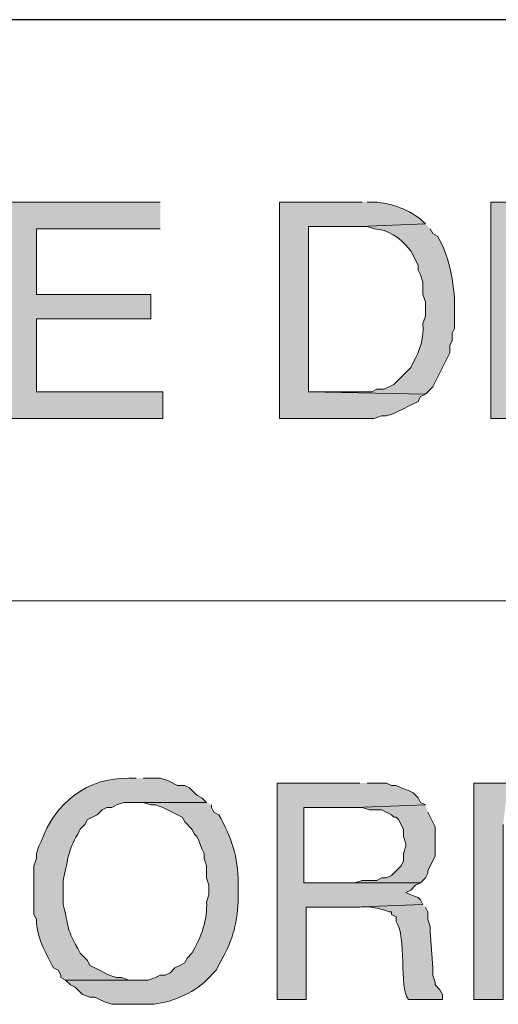
# Model space of a CAD drawing. Units: inches. Extents: x -61 to 673, y 119 to 673.
# Drawn here: x 612 to 624, y 152 to 177 of the extents above; entities that cross this region are included whole.
import ezdxf

# ---------------------------------------------------------------- set-up
doc = ezdxf.new("R2010")
doc.units = ezdxf.units.IN
doc.header["$MEASUREMENT"] = 0
doc.layers.add('Layer 1', color=7, linetype='Continuous')

msp = doc.modelspace()

# ---------------------------------------------------------------- hatches: boundary and pattern name
at = {"layer": 'Layer 1', "true_color": 0xffffff}
for points in [[(615.209, 172.11), (611.43, 172.11), (611.43, 166.771), (615.27, 166.771), (615.27, 167.43), (612.15, 167.43), (612.15, 169.23), (614.971, 169.23), (614.971, 169.83), (612.15, 169.83), (612.15, 171.45), (615.209, 171.45)], [(627.15, 172.11), (623.369, 172.11), (623.369, 166.771), (627.209, 166.771), (627.209, 167.43), (624.09, 167.43), (624.09, 169.23), (626.91, 169.23), (626.91, 169.83), (624.09, 169.83), (624.09, 171.45), (627.15, 171.45)], [(620.129, 157.771), (618.09, 157.771), (618.09, 152.43), (618.811, 152.43), (618.811, 154.71), (619.949, 154.71), (621.689, 154.771), (621.629, 154.891), (621.57, 154.95), (621.391, 155.01), (621.27, 155.07), (621.391, 155.13), (621.51, 155.25), (621.629, 155.311), (618.75, 155.311), (618.75, 157.17), (620.01, 157.17), (621.75, 157.23), (621.629, 157.29), (621.57, 157.41), (621.449, 157.53), (621.33, 157.59), (621.15, 157.65), (621.029, 157.71), (620.91, 157.71), (620.789, 157.771), (620.311, 157.771)], [(623.789, 157.771), (622.949, 157.771), (622.949, 152.43), (623.67, 152.43), (623.67, 156.75)], [(621.75, 157.23), (620.01, 157.17), (620.189, 157.17), (620.369, 157.11), (620.67, 157.11), (620.91, 156.99), (620.971, 156.93), (621.029, 156.93), (621.09, 156.87), (621.209, 156.63), (621.209, 156.45), (621.27, 156.271), (621.27, 156.21), (621.209, 156.03), (621.209, 155.851), (621.15, 155.73), (620.91, 155.49), (620.789, 155.43), (620.67, 155.43), (620.549, 155.37), (620.189, 155.37), (620.01, 155.311), (618.75, 155.311), (621.629, 155.311), (621.75, 155.43), (621.811, 155.55), (621.811, 155.61), (621.99, 155.97), (621.99, 156.69), (621.811, 157.05)]]:
    msp.add_hatch(color=7, dxfattribs=at).paths.add_polyline_path(points)
h = msp.add_hatch(color=7, dxfattribs=at)
edge = h.paths.add_edge_path()
edge.add_spline(control_points=[(620.189, 172.11), (620.189, 172.11), (618.15, 172.11), (618.15, 172.11), (618.15, 172.11), (618.15, 166.771), (618.15, 166.771), (618.15, 166.771), (620.49, 166.771), (620.49, 166.771), (620.49, 166.771), (620.67, 166.83), (620.67, 166.83), (620.67, 166.83), (620.789, 166.83), (620.789, 166.83), (620.789, 166.83), (620.971, 166.891), (620.971, 166.891), (620.971, 166.891), (621.09, 166.95), (621.09, 166.95), (621.09, 166.95), (621.209, 167.01), (621.209, 167.01), (621.209, 167.01), (621.33, 167.07), (621.33, 167.07), (621.33, 167.07), (621.57, 167.19), (621.57, 167.19), (621.57, 167.19), (621.629, 167.311), (621.629, 167.311), (621.629, 167.311), (621.75, 167.37), (621.75, 167.37), (621.75, 167.37), (618.869, 167.43), (618.869, 167.43), (618.869, 167.43), (618.869, 171.51), (618.869, 171.51), (618.869, 171.51), (620.129, 171.51), (620.129, 171.51), (620.129, 171.51), (621.75, 171.57), (621.75, 171.57), (621.75, 171.57), (621.689, 171.63), (621.689, 171.63), (621.371, 171.923), (620.908, 172.086), (620.49, 172.11), (620.49, 172.11), (620.311, 172.11), (620.311, 172.11)], knot_values=[0, 0, 0, 0, 1, 1, 1, 2, 2, 2, 3, 3, 3, 4, 4, 4, 5, 5, 5, 6, 6, 6, 7, 7, 7, 8, 8, 8, 9, 9, 9, 10, 10, 10, 11, 11, 11, 12, 12, 12, 13, 13, 13, 14, 14, 14, 15, 15, 15, 16, 16, 16, 17, 17, 17, 18, 18, 18, 19, 19, 19, 19], degree=3, periodic=0)
edge.add_line((620.311, 172.11), (620.189, 172.11))
h = msp.add_hatch(color=7, dxfattribs=at)
edge = h.paths.add_edge_path()
edge.add_spline(control_points=[(621.75, 171.57), (621.75, 171.57), (620.129, 171.51), (620.129, 171.51), (620.129, 171.51), (620.311, 171.51), (620.311, 171.51), (620.311, 171.51), (620.49, 171.45), (620.49, 171.45), (620.826, 171.436), (621.121, 171.23), (621.33, 170.97), (621.33, 170.97), (621.391, 170.91), (621.391, 170.91), (621.391, 170.91), (621.57, 170.55), (621.57, 170.55), (621.57, 170.55), (621.57, 170.43), (621.57, 170.43), (621.57, 170.43), (621.629, 170.311), (621.629, 170.311), (621.629, 170.311), (621.689, 170.13), (621.689, 170.13), (621.689, 170.13), (621.689, 169.83), (621.689, 169.83), (621.689, 169.83), (621.75, 169.65), (621.75, 169.65), (621.75, 169.65), (621.75, 169.29), (621.75, 169.29), (621.75, 169.29), (621.689, 169.11), (621.689, 169.11), (621.715, 168.772), (621.621, 168.44), (621.449, 168.15), (621.449, 168.15), (621.391, 168.03), (621.391, 168.03), (621.391, 168.03), (620.971, 167.61), (620.971, 167.61), (620.971, 167.61), (620.73, 167.49), (620.73, 167.49), (620.73, 167.49), (620.549, 167.49), (620.549, 167.49), (620.549, 167.49), (620.43, 167.43), (620.43, 167.43), (620.43, 167.43), (618.869, 167.43), (618.869, 167.43), (618.869, 167.43), (621.75, 167.37), (621.75, 167.37), (621.75, 167.37), (621.93, 167.55), (621.93, 167.55), (621.93, 167.55), (622.35, 168.391), (622.35, 168.391), (622.35, 168.391), (622.35, 168.57), (622.35, 168.57), (622.35, 168.57), (622.41, 168.69), (622.41, 168.69), (622.41, 168.69), (622.41, 168.87), (622.41, 168.87), (622.41, 168.87), (622.471, 168.99), (622.471, 168.99), (622.471, 168.99), (622.471, 169.351), (622.471, 169.351), (622.484, 170), (622.383, 170.704), (622.049, 171.271), (622.049, 171.271), (621.93, 171.33), (621.93, 171.33), (621.93, 171.33), (621.869, 171.45), (621.869, 171.45)], knot_values=[0, 0, 0, 0, 1, 1, 1, 2, 2, 2, 3, 3, 3, 4, 4, 4, 5, 5, 5, 6, 6, 6, 7, 7, 7, 8, 8, 8, 9, 9, 9, 10, 10, 10, 11, 11, 11, 12, 12, 12, 13, 13, 13, 14, 14, 14, 15, 15, 15, 16, 16, 16, 17, 17, 17, 18, 18, 18, 19, 19, 19, 20, 20, 20, 21, 21, 21, 22, 22, 22, 23, 23, 23, 24, 24, 24, 25, 25, 25, 26, 26, 26, 27, 27, 27, 28, 28, 28, 29, 29, 29, 30, 30, 30, 31, 31, 31, 31], degree=3, periodic=0)
edge.add_line((621.869, 171.45), (621.75, 171.57))
h = msp.add_hatch(color=7, dxfattribs=at)
edge = h.paths.add_edge_path()
edge.add_spline(control_points=[(614.609, 157.891), (614.609, 157.891), (614.43, 157.891), (614.43, 157.891), (613.414, 157.908), (612.607, 157.289), (612.27, 156.33), (612.27, 156.33), (612.209, 156.21), (612.209, 156.21), (612.209, 156.21), (612.15, 156.03), (612.15, 156.03), (612.15, 156.03), (612.15, 155.91), (612.15, 155.91), (612.15, 155.91), (612.09, 155.73), (612.09, 155.73), (612.09, 155.73), (612.09, 154.53), (612.09, 154.53), (612.09, 154.53), (612.15, 154.41), (612.15, 154.41), (612.168, 153.921), (612.361, 153.634), (612.57, 153.21), (612.57, 153.21), (612.689, 153.15), (612.689, 153.15), (612.689, 153.15), (612.75, 153.03), (612.75, 153.03), (612.75, 153.03), (612.75, 152.97), (612.75, 152.97), (612.75, 152.97), (612.869, 152.91), (612.869, 152.91), (612.869, 152.91), (614.609, 152.91), (614.609, 152.91), (614.609, 152.91), (614.43, 152.91), (614.43, 152.91), (614.43, 152.91), (614.25, 152.97), (614.25, 152.97), (614.25, 152.97), (614.129, 152.97), (614.129, 152.97), (614.129, 152.97), (613.949, 153.03), (613.949, 153.03), (613.949, 153.03), (613.709, 153.15), (613.709, 153.15), (613.709, 153.15), (613.59, 153.21), (613.59, 153.21), (613.59, 153.21), (613.471, 153.271), (613.471, 153.271), (613.471, 153.271), (613.41, 153.391), (613.41, 153.391), (613.41, 153.391), (613.23, 153.57), (613.23, 153.57), (613.23, 153.57), (613.17, 153.69), (613.17, 153.69), (612.859, 154.246), (612.965, 154.206), (612.811, 154.771), (612.811, 154.771), (612.811, 155.37), (612.811, 155.37), (612.914, 155.78), (612.928, 156.131), (613.17, 156.51), (613.17, 156.51), (613.23, 156.63), (613.23, 156.63), (613.23, 156.63), (613.35, 156.75), (613.35, 156.75), (613.35, 156.75), (613.41, 156.87), (613.41, 156.87), (613.41, 156.87), (613.65, 156.99), (613.65, 156.99), (613.65, 156.99), (613.77, 157.11), (613.77, 157.11), (613.77, 157.11), (613.891, 157.17), (613.891, 157.17), (613.891, 157.17), (614.01, 157.17), (614.01, 157.17), (614.01, 157.17), (614.129, 157.23), (614.129, 157.23), (614.129, 157.23), (614.311, 157.29), (614.311, 157.29), (614.311, 157.29), (616.35, 157.29), (616.35, 157.29), (616.35, 157.29), (616.23, 157.41), (616.23, 157.41), (616.23, 157.41), (616.109, 157.47), (616.109, 157.47), (616.109, 157.47), (615.93, 157.65), (615.93, 157.65), (615.93, 157.65), (615.811, 157.71), (615.811, 157.71), (615.811, 157.71), (615.629, 157.71), (615.629, 157.71), (615.629, 157.71), (615.391, 157.83), (615.391, 157.83), (615.391, 157.83), (615.209, 157.891), (615.209, 157.891), (615.209, 157.891), (614.789, 157.891), (614.789, 157.891)], knot_values=[0, 0, 0, 0, 1, 1, 1, 2, 2, 2, 3, 3, 3, 4, 4, 4, 5, 5, 5, 6, 6, 6, 7, 7, 7, 8, 8, 8, 9, 9, 9, 10, 10, 10, 11, 11, 11, 12, 12, 12, 13, 13, 13, 14, 14, 14, 15, 15, 15, 16, 16, 16, 17, 17, 17, 18, 18, 18, 19, 19, 19, 20, 20, 20, 21, 21, 21, 22, 22, 22, 23, 23, 23, 24, 24, 24, 25, 25, 25, 26, 26, 26, 27, 27, 27, 28, 28, 28, 29, 29, 29, 30, 30, 30, 31, 31, 31, 32, 32, 32, 33, 33, 33, 34, 34, 34, 35, 35, 35, 36, 36, 36, 37, 37, 37, 38, 38, 38, 39, 39, 39, 40, 40, 40, 41, 41, 41, 42, 42, 42, 43, 43, 43, 44, 44, 44, 45, 45, 45, 45], degree=3, periodic=0)
edge.add_line((614.789, 157.891), (614.609, 157.891))
h = msp.add_hatch(color=7, dxfattribs=at)
edge = h.paths.add_edge_path()
edge.add_spline(control_points=[(616.35, 157.29), (616.35, 157.29), (614.609, 157.29), (614.609, 157.29), (614.609, 157.29), (614.789, 157.29), (614.789, 157.29), (614.789, 157.29), (614.971, 157.23), (614.971, 157.23), (614.971, 157.23), (615.09, 157.23), (615.09, 157.23), (615.09, 157.23), (615.27, 157.17), (615.27, 157.17), (615.27, 157.17), (615.629, 156.99), (615.629, 156.99), (615.629, 156.99), (615.75, 156.93), (615.75, 156.93), (615.75, 156.93), (615.811, 156.811), (615.811, 156.811), (615.811, 156.811), (615.99, 156.63), (615.99, 156.63), (615.99, 156.63), (616.049, 156.51), (616.049, 156.51), (616.049, 156.51), (616.109, 156.45), (616.109, 156.45), (616.109, 156.45), (616.17, 156.33), (616.17, 156.33), (616.17, 156.33), (616.23, 156.15), (616.23, 156.15), (616.23, 156.15), (616.289, 156.03), (616.289, 156.03), (616.289, 156.03), (616.289, 155.91), (616.289, 155.91), (616.289, 155.91), (616.35, 155.73), (616.35, 155.73), (616.35, 155.73), (616.35, 155.43), (616.35, 155.43), (616.35, 155.43), (616.41, 155.25), (616.41, 155.25), (616.41, 155.25), (616.41, 155.01), (616.41, 155.01), (616.41, 155.01), (616.35, 154.83), (616.35, 154.83), (616.373, 154.44), (616.248, 154.028), (616.049, 153.69), (616.049, 153.69), (615.99, 153.57), (615.99, 153.57), (615.99, 153.57), (615.869, 153.45), (615.869, 153.45), (615.869, 153.45), (615.811, 153.33), (615.811, 153.33), (615.811, 153.33), (615.689, 153.271), (615.689, 153.271), (615.689, 153.271), (615.57, 153.21), (615.57, 153.21), (615.57, 153.21), (615.449, 153.09), (615.449, 153.09), (615.449, 153.09), (615.33, 153.03), (615.33, 153.03), (615.33, 153.03), (615.209, 153.03), (615.209, 153.03), (615.209, 153.03), (615.09, 152.97), (615.09, 152.97), (615.09, 152.97), (614.91, 152.91), (614.91, 152.91), (614.91, 152.91), (612.869, 152.91), (612.869, 152.91), (612.869, 152.91), (612.99, 152.79), (612.99, 152.79), (612.99, 152.79), (613.109, 152.73), (613.109, 152.73), (613.109, 152.73), (613.289, 152.55), (613.289, 152.55), (613.289, 152.55), (613.471, 152.49), (613.471, 152.49), (613.471, 152.49), (613.59, 152.49), (613.59, 152.49), (613.59, 152.49), (613.709, 152.43), (613.709, 152.43), (613.709, 152.43), (613.83, 152.37), (613.83, 152.37), (613.83, 152.37), (614.01, 152.311), (614.01, 152.311), (614.01, 152.311), (614.971, 152.311), (614.971, 152.311), (615.416, 152.328), (616.031, 152.579), (616.35, 152.91), (616.35, 152.91), (616.59, 153.15), (616.59, 153.15), (616.59, 153.15), (616.709, 153.391), (616.709, 153.391), (617.002, 153.883), (617.125, 154.387), (617.129, 154.95), (617.129, 154.95), (617.129, 155.311), (617.129, 155.311), (617.133, 155.937), (616.959, 156.44), (616.65, 156.99), (616.65, 156.99), (616.529, 157.05), (616.529, 157.05), (616.529, 157.05), (616.471, 157.17), (616.471, 157.17), (616.471, 157.17), (616.471, 157.23), (616.471, 157.23)], knot_values=[0, 0, 0, 0, 1, 1, 1, 2, 2, 2, 3, 3, 3, 4, 4, 4, 5, 5, 5, 6, 6, 6, 7, 7, 7, 8, 8, 8, 9, 9, 9, 10, 10, 10, 11, 11, 11, 12, 12, 12, 13, 13, 13, 14, 14, 14, 15, 15, 15, 16, 16, 16, 17, 17, 17, 18, 18, 18, 19, 19, 19, 20, 20, 20, 21, 21, 21, 22, 22, 22, 23, 23, 23, 24, 24, 24, 25, 25, 25, 26, 26, 26, 27, 27, 27, 28, 28, 28, 29, 29, 29, 30, 30, 30, 31, 31, 31, 32, 32, 32, 33, 33, 33, 34, 34, 34, 35, 35, 35, 36, 36, 36, 37, 37, 37, 38, 38, 38, 39, 39, 39, 40, 40, 40, 41, 41, 41, 42, 42, 42, 43, 43, 43, 44, 44, 44, 45, 45, 45, 46, 46, 46, 47, 47, 47, 48, 48, 48, 49, 49, 49, 50, 50, 50, 50], degree=3, periodic=0)
edge.add_line((616.471, 157.23), (616.35, 157.29))
h = msp.add_hatch(color=7, dxfattribs=at)
edge = h.paths.add_edge_path()
edge.add_spline(control_points=[(621.689, 154.771), (621.689, 154.771), (619.949, 154.71), (619.949, 154.71), (619.949, 154.71), (620.129, 154.71), (620.129, 154.71), (620.35, 154.735), (620.658, 154.682), (620.85, 154.59), (620.85, 154.59), (620.91, 154.59), (620.91, 154.59), (620.91, 154.59), (620.91, 154.53), (620.91, 154.53), (620.91, 154.53), (621.029, 154.47), (621.029, 154.47), (621.029, 154.47), (621.029, 154.351), (621.029, 154.351), (621.297, 153.987), (621.096, 152.722), (621.33, 152.43), (621.33, 152.43), (622.17, 152.43), (622.17, 152.43), (622.17, 152.43), (622.17, 152.55), (622.17, 152.55), (622.17, 152.55), (622.109, 152.67), (622.109, 152.67), (622.109, 152.67), (621.99, 152.79), (621.99, 152.79), (621.99, 152.79), (621.99, 152.851), (621.99, 152.851), (621.99, 152.851), (621.93, 153.03), (621.93, 153.03), (621.93, 153.03), (621.93, 153.21), (621.93, 153.21), (621.93, 153.21), (621.869, 154.11), (621.869, 154.11), (621.869, 154.11), (621.869, 154.23), (621.869, 154.23), (621.869, 154.23), (621.811, 154.41), (621.811, 154.41), (621.811, 154.41), (621.811, 154.59), (621.811, 154.59), (621.811, 154.59), (621.75, 154.71), (621.75, 154.71)], knot_values=[0, 0, 0, 0, 1, 1, 1, 2, 2, 2, 3, 3, 3, 4, 4, 4, 5, 5, 5, 6, 6, 6, 7, 7, 7, 8, 8, 8, 9, 9, 9, 10, 10, 10, 11, 11, 11, 12, 12, 12, 13, 13, 13, 14, 14, 14, 15, 15, 15, 16, 16, 16, 17, 17, 17, 18, 18, 18, 19, 19, 19, 20, 20, 20, 20], degree=3, periodic=0)
edge.add_line((621.75, 154.71), (621.689, 154.771))

# ---------------------------------------------------------------- linework, layer by layer
at = {"layer": 'Layer 1', "color": 7, "lineweight": 30, "true_color": 0xffffff}
msp.add_lwpolyline([(673.35, 176.61), (464.85, 176.61)], dxfattribs=at)
at = {"layer": 'Layer 1', "lineweight": 0}
for points in [[(615.209, 172.11), (611.43, 172.11), (611.43, 166.771), (615.27, 166.771), (615.27, 167.43), (612.15, 167.43), (612.15, 169.23), (614.971, 169.23), (614.971, 169.83), (612.15, 169.83), (612.15, 171.45), (615.209, 171.45)], [(627.15, 172.11), (623.369, 172.11), (623.369, 166.771), (627.209, 166.771), (627.209, 167.43), (624.09, 167.43), (624.09, 169.23), (626.91, 169.23), (626.91, 169.83), (624.09, 169.83), (624.09, 171.45), (627.15, 171.45)], [(620.129, 157.771), (618.09, 157.771), (618.09, 152.43), (618.811, 152.43), (618.811, 154.71), (619.949, 154.71), (621.689, 154.771), (621.629, 154.891), (621.57, 154.95), (621.391, 155.01), (621.27, 155.07), (621.391, 155.13), (621.51, 155.25), (621.629, 155.311), (618.75, 155.311), (618.75, 157.17), (620.01, 157.17), (621.75, 157.23), (621.629, 157.29), (621.57, 157.41), (621.449, 157.53), (621.33, 157.59), (621.15, 157.65), (621.029, 157.71), (620.91, 157.71), (620.789, 157.771), (620.311, 157.771)], [(623.789, 157.771), (622.949, 157.771), (622.949, 152.43), (623.67, 152.43), (623.67, 156.75)], [(621.75, 157.23), (620.01, 157.17), (620.189, 157.17), (620.369, 157.11), (620.67, 157.11), (620.91, 156.99), (620.971, 156.93), (621.029, 156.93), (621.09, 156.87), (621.209, 156.63), (621.209, 156.45), (621.27, 156.271), (621.27, 156.21), (621.209, 156.03), (621.209, 155.851), (621.15, 155.73), (620.91, 155.49), (620.789, 155.43), (620.67, 155.43), (620.549, 155.37), (620.189, 155.37), (620.01, 155.311), (618.75, 155.311), (621.629, 155.311), (621.75, 155.43), (621.811, 155.55), (621.811, 155.61), (621.99, 155.97), (621.99, 156.69), (621.811, 157.05)]]:
    msp.add_lwpolyline(points, dxfattribs=at)
at = {"layer": 'Layer 1', "color": 7, "lineweight": 9, "true_color": 0xffffff}
msp.add_lwpolyline([(673.35, 162.271), (464.85, 162.271)], dxfattribs=at)
at = {"layer": 'Layer 1', "lineweight": 0}
for points, knots in [([(620.189, 172.11), (620.189, 172.11), (618.15, 172.11), (618.15, 172.11), (618.15, 172.11), (618.15, 166.771), (618.15, 166.771), (618.15, 166.771), (620.49, 166.771), (620.49, 166.771), (620.49, 166.771), (620.67, 166.83), (620.67, 166.83), (620.67, 166.83), (620.789, 166.83), (620.789, 166.83), (620.789, 166.83), (620.971, 166.891), (620.971, 166.891), (620.971, 166.891), (621.09, 166.95), (621.09, 166.95), (621.09, 166.95), (621.209, 167.01), (621.209, 167.01), (621.209, 167.01), (621.33, 167.07), (621.33, 167.07), (621.33, 167.07), (621.57, 167.19), (621.57, 167.19), (621.57, 167.19), (621.629, 167.311), (621.629, 167.311), (621.629, 167.311), (621.75, 167.37), (621.75, 167.37), (621.75, 167.37), (618.869, 167.43), (618.869, 167.43), (618.869, 167.43), (618.869, 171.51), (618.869, 171.51), (618.869, 171.51), (620.129, 171.51), (620.129, 171.51), (620.129, 171.51), (621.75, 171.57), (621.75, 171.57), (621.75, 171.57), (621.689, 171.63), (621.689, 171.63), (621.371, 171.923), (620.908, 172.086), (620.49, 172.11), (620.49, 172.11), (620.311, 172.11), (620.311, 172.11)], [0, 0, 0, 0, 1, 1, 1, 2, 2, 2, 3, 3, 3, 4, 4, 4, 5, 5, 5, 6, 6, 6, 7, 7, 7, 8, 8, 8, 9, 9, 9, 10, 10, 10, 11, 11, 11, 12, 12, 12, 13, 13, 13, 14, 14, 14, 15, 15, 15, 16, 16, 16, 17, 17, 17, 18, 18, 18, 19, 19, 19, 19]), ([(621.75, 171.57), (621.75, 171.57), (620.129, 171.51), (620.129, 171.51), (620.129, 171.51), (620.311, 171.51), (620.311, 171.51), (620.311, 171.51), (620.49, 171.45), (620.49, 171.45), (620.826, 171.436), (621.121, 171.23), (621.33, 170.97), (621.33, 170.97), (621.391, 170.91), (621.391, 170.91), (621.391, 170.91), (621.57, 170.55), (621.57, 170.55), (621.57, 170.55), (621.57, 170.43), (621.57, 170.43), (621.57, 170.43), (621.629, 170.311), (621.629, 170.311), (621.629, 170.311), (621.689, 170.13), (621.689, 170.13), (621.689, 170.13), (621.689, 169.83), (621.689, 169.83), (621.689, 169.83), (621.75, 169.65), (621.75, 169.65), (621.75, 169.65), (621.75, 169.29), (621.75, 169.29), (621.75, 169.29), (621.689, 169.11), (621.689, 169.11), (621.715, 168.772), (621.621, 168.44), (621.449, 168.15), (621.449, 168.15), (621.391, 168.03), (621.391, 168.03), (621.391, 168.03), (620.971, 167.61), (620.971, 167.61), (620.971, 167.61), (620.73, 167.49), (620.73, 167.49), (620.73, 167.49), (620.549, 167.49), (620.549, 167.49), (620.549, 167.49), (620.43, 167.43), (620.43, 167.43), (620.43, 167.43), (618.869, 167.43), (618.869, 167.43), (618.869, 167.43), (621.75, 167.37), (621.75, 167.37), (621.75, 167.37), (621.93, 167.55), (621.93, 167.55), (621.93, 167.55), (622.35, 168.391), (622.35, 168.391), (622.35, 168.391), (622.35, 168.57), (622.35, 168.57), (622.35, 168.57), (622.41, 168.69), (622.41, 168.69), (622.41, 168.69), (622.41, 168.87), (622.41, 168.87), (622.41, 168.87), (622.471, 168.99), (622.471, 168.99), (622.471, 168.99), (622.471, 169.351), (622.471, 169.351), (622.484, 170), (622.383, 170.704), (622.049, 171.271), (622.049, 171.271), (621.93, 171.33), (621.93, 171.33), (621.93, 171.33), (621.869, 171.45), (621.869, 171.45)], [0, 0, 0, 0, 1, 1, 1, 2, 2, 2, 3, 3, 3, 4, 4, 4, 5, 5, 5, 6, 6, 6, 7, 7, 7, 8, 8, 8, 9, 9, 9, 10, 10, 10, 11, 11, 11, 12, 12, 12, 13, 13, 13, 14, 14, 14, 15, 15, 15, 16, 16, 16, 17, 17, 17, 18, 18, 18, 19, 19, 19, 20, 20, 20, 21, 21, 21, 22, 22, 22, 23, 23, 23, 24, 24, 24, 25, 25, 25, 26, 26, 26, 27, 27, 27, 28, 28, 28, 29, 29, 29, 30, 30, 30, 31, 31, 31, 31]), ([(614.609, 157.891), (614.609, 157.891), (614.43, 157.891), (614.43, 157.891), (613.414, 157.908), (612.607, 157.289), (612.27, 156.33), (612.27, 156.33), (612.209, 156.21), (612.209, 156.21), (612.209, 156.21), (612.15, 156.03), (612.15, 156.03), (612.15, 156.03), (612.15, 155.91), (612.15, 155.91), (612.15, 155.91), (612.09, 155.73), (612.09, 155.73), (612.09, 155.73), (612.09, 154.53), (612.09, 154.53), (612.09, 154.53), (612.15, 154.41), (612.15, 154.41), (612.168, 153.921), (612.361, 153.634), (612.57, 153.21), (612.57, 153.21), (612.689, 153.15), (612.689, 153.15), (612.689, 153.15), (612.75, 153.03), (612.75, 153.03), (612.75, 153.03), (612.75, 152.97), (612.75, 152.97), (612.75, 152.97), (612.869, 152.91), (612.869, 152.91), (612.869, 152.91), (614.609, 152.91), (614.609, 152.91), (614.609, 152.91), (614.43, 152.91), (614.43, 152.91), (614.43, 152.91), (614.25, 152.97), (614.25, 152.97), (614.25, 152.97), (614.129, 152.97), (614.129, 152.97), (614.129, 152.97), (613.949, 153.03), (613.949, 153.03), (613.949, 153.03), (613.709, 153.15), (613.709, 153.15), (613.709, 153.15), (613.59, 153.21), (613.59, 153.21), (613.59, 153.21), (613.471, 153.271), (613.471, 153.271), (613.471, 153.271), (613.41, 153.391), (613.41, 153.391), (613.41, 153.391), (613.23, 153.57), (613.23, 153.57), (613.23, 153.57), (613.17, 153.69), (613.17, 153.69), (612.859, 154.246), (612.965, 154.206), (612.811, 154.771), (612.811, 154.771), (612.811, 155.37), (612.811, 155.37), (612.914, 155.78), (612.928, 156.131), (613.17, 156.51), (613.17, 156.51), (613.23, 156.63), (613.23, 156.63), (613.23, 156.63), (613.35, 156.75), (613.35, 156.75), (613.35, 156.75), (613.41, 156.87), (613.41, 156.87), (613.41, 156.87), (613.65, 156.99), (613.65, 156.99), (613.65, 156.99), (613.77, 157.11), (613.77, 157.11), (613.77, 157.11), (613.891, 157.17), (613.891, 157.17), (613.891, 157.17), (614.01, 157.17), (614.01, 157.17), (614.01, 157.17), (614.129, 157.23), (614.129, 157.23), (614.129, 157.23), (614.311, 157.29), (614.311, 157.29), (614.311, 157.29), (616.35, 157.29), (616.35, 157.29), (616.35, 157.29), (616.23, 157.41), (616.23, 157.41), (616.23, 157.41), (616.109, 157.47), (616.109, 157.47), (616.109, 157.47), (615.93, 157.65), (615.93, 157.65), (615.93, 157.65), (615.811, 157.71), (615.811, 157.71), (615.811, 157.71), (615.629, 157.71), (615.629, 157.71), (615.629, 157.71), (615.391, 157.83), (615.391, 157.83), (615.391, 157.83), (615.209, 157.891), (615.209, 157.891), (615.209, 157.891), (614.789, 157.891), (614.789, 157.891)], [0, 0, 0, 0, 1, 1, 1, 2, 2, 2, 3, 3, 3, 4, 4, 4, 5, 5, 5, 6, 6, 6, 7, 7, 7, 8, 8, 8, 9, 9, 9, 10, 10, 10, 11, 11, 11, 12, 12, 12, 13, 13, 13, 14, 14, 14, 15, 15, 15, 16, 16, 16, 17, 17, 17, 18, 18, 18, 19, 19, 19, 20, 20, 20, 21, 21, 21, 22, 22, 22, 23, 23, 23, 24, 24, 24, 25, 25, 25, 26, 26, 26, 27, 27, 27, 28, 28, 28, 29, 29, 29, 30, 30, 30, 31, 31, 31, 32, 32, 32, 33, 33, 33, 34, 34, 34, 35, 35, 35, 36, 36, 36, 37, 37, 37, 38, 38, 38, 39, 39, 39, 40, 40, 40, 41, 41, 41, 42, 42, 42, 43, 43, 43, 44, 44, 44, 45, 45, 45, 45]), ([(616.35, 157.29), (616.35, 157.29), (614.609, 157.29), (614.609, 157.29), (614.609, 157.29), (614.789, 157.29), (614.789, 157.29), (614.789, 157.29), (614.971, 157.23), (614.971, 157.23), (614.971, 157.23), (615.09, 157.23), (615.09, 157.23), (615.09, 157.23), (615.27, 157.17), (615.27, 157.17), (615.27, 157.17), (615.629, 156.99), (615.629, 156.99), (615.629, 156.99), (615.75, 156.93), (615.75, 156.93), (615.75, 156.93), (615.811, 156.811), (615.811, 156.811), (615.811, 156.811), (615.99, 156.63), (615.99, 156.63), (615.99, 156.63), (616.049, 156.51), (616.049, 156.51), (616.049, 156.51), (616.109, 156.45), (616.109, 156.45), (616.109, 156.45), (616.17, 156.33), (616.17, 156.33), (616.17, 156.33), (616.23, 156.15), (616.23, 156.15), (616.23, 156.15), (616.289, 156.03), (616.289, 156.03), (616.289, 156.03), (616.289, 155.91), (616.289, 155.91), (616.289, 155.91), (616.35, 155.73), (616.35, 155.73), (616.35, 155.73), (616.35, 155.43), (616.35, 155.43), (616.35, 155.43), (616.41, 155.25), (616.41, 155.25), (616.41, 155.25), (616.41, 155.01), (616.41, 155.01), (616.41, 155.01), (616.35, 154.83), (616.35, 154.83), (616.373, 154.44), (616.248, 154.028), (616.049, 153.69), (616.049, 153.69), (615.99, 153.57), (615.99, 153.57), (615.99, 153.57), (615.869, 153.45), (615.869, 153.45), (615.869, 153.45), (615.811, 153.33), (615.811, 153.33), (615.811, 153.33), (615.689, 153.271), (615.689, 153.271), (615.689, 153.271), (615.57, 153.21), (615.57, 153.21), (615.57, 153.21), (615.449, 153.09), (615.449, 153.09), (615.449, 153.09), (615.33, 153.03), (615.33, 153.03), (615.33, 153.03), (615.209, 153.03), (615.209, 153.03), (615.209, 153.03), (615.09, 152.97), (615.09, 152.97), (615.09, 152.97), (614.91, 152.91), (614.91, 152.91), (614.91, 152.91), (612.869, 152.91), (612.869, 152.91), (612.869, 152.91), (612.99, 152.79), (612.99, 152.79), (612.99, 152.79), (613.109, 152.73), (613.109, 152.73), (613.109, 152.73), (613.289, 152.55), (613.289, 152.55), (613.289, 152.55), (613.471, 152.49), (613.471, 152.49), (613.471, 152.49), (613.59, 152.49), (613.59, 152.49), (613.59, 152.49), (613.709, 152.43), (613.709, 152.43), (613.709, 152.43), (613.83, 152.37), (613.83, 152.37), (613.83, 152.37), (614.01, 152.311), (614.01, 152.311), (614.01, 152.311), (614.971, 152.311), (614.971, 152.311), (615.416, 152.328), (616.031, 152.579), (616.35, 152.91), (616.35, 152.91), (616.59, 153.15), (616.59, 153.15), (616.59, 153.15), (616.709, 153.391), (616.709, 153.391), (617.002, 153.883), (617.125, 154.387), (617.129, 154.95), (617.129, 154.95), (617.129, 155.311), (617.129, 155.311), (617.133, 155.937), (616.959, 156.44), (616.65, 156.99), (616.65, 156.99), (616.529, 157.05), (616.529, 157.05), (616.529, 157.05), (616.471, 157.17), (616.471, 157.17), (616.471, 157.17), (616.471, 157.23), (616.471, 157.23)], [0, 0, 0, 0, 1, 1, 1, 2, 2, 2, 3, 3, 3, 4, 4, 4, 5, 5, 5, 6, 6, 6, 7, 7, 7, 8, 8, 8, 9, 9, 9, 10, 10, 10, 11, 11, 11, 12, 12, 12, 13, 13, 13, 14, 14, 14, 15, 15, 15, 16, 16, 16, 17, 17, 17, 18, 18, 18, 19, 19, 19, 20, 20, 20, 21, 21, 21, 22, 22, 22, 23, 23, 23, 24, 24, 24, 25, 25, 25, 26, 26, 26, 27, 27, 27, 28, 28, 28, 29, 29, 29, 30, 30, 30, 31, 31, 31, 32, 32, 32, 33, 33, 33, 34, 34, 34, 35, 35, 35, 36, 36, 36, 37, 37, 37, 38, 38, 38, 39, 39, 39, 40, 40, 40, 41, 41, 41, 42, 42, 42, 43, 43, 43, 44, 44, 44, 45, 45, 45, 46, 46, 46, 47, 47, 47, 48, 48, 48, 49, 49, 49, 50, 50, 50, 50]), ([(621.689, 154.771), (621.689, 154.771), (619.949, 154.71), (619.949, 154.71), (619.949, 154.71), (620.129, 154.71), (620.129, 154.71), (620.35, 154.735), (620.658, 154.682), (620.85, 154.59), (620.85, 154.59), (620.91, 154.59), (620.91, 154.59), (620.91, 154.59), (620.91, 154.53), (620.91, 154.53), (620.91, 154.53), (621.029, 154.47), (621.029, 154.47), (621.029, 154.47), (621.029, 154.351), (621.029, 154.351), (621.297, 153.987), (621.096, 152.722), (621.33, 152.43), (621.33, 152.43), (622.17, 152.43), (622.17, 152.43), (622.17, 152.43), (622.17, 152.55), (622.17, 152.55), (622.17, 152.55), (622.109, 152.67), (622.109, 152.67), (622.109, 152.67), (621.99, 152.79), (621.99, 152.79), (621.99, 152.79), (621.99, 152.851), (621.99, 152.851), (621.99, 152.851), (621.93, 153.03), (621.93, 153.03), (621.93, 153.03), (621.93, 153.21), (621.93, 153.21), (621.93, 153.21), (621.869, 154.11), (621.869, 154.11), (621.869, 154.11), (621.869, 154.23), (621.869, 154.23), (621.869, 154.23), (621.811, 154.41), (621.811, 154.41), (621.811, 154.41), (621.811, 154.59), (621.811, 154.59), (621.811, 154.59), (621.75, 154.71), (621.75, 154.71)], [0, 0, 0, 0, 1, 1, 1, 2, 2, 2, 3, 3, 3, 4, 4, 4, 5, 5, 5, 6, 6, 6, 7, 7, 7, 8, 8, 8, 9, 9, 9, 10, 10, 10, 11, 11, 11, 12, 12, 12, 13, 13, 13, 14, 14, 14, 15, 15, 15, 16, 16, 16, 17, 17, 17, 18, 18, 18, 19, 19, 19, 20, 20, 20, 20])]:
    msp.add_open_spline(points, degree=3, knots=knots, dxfattribs=at)

doc.saveas('drawing.dxf')
